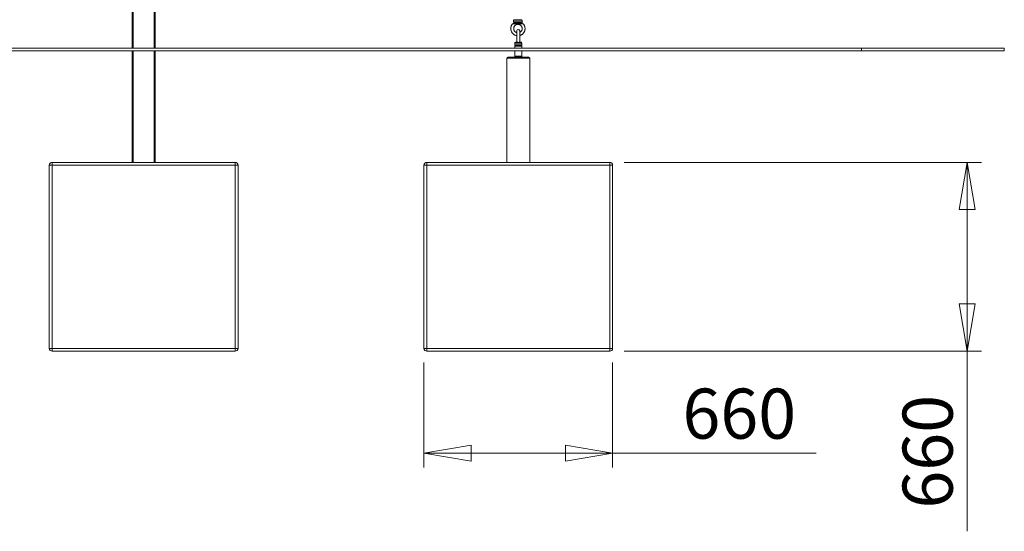
# Model space of a CAD drawing. Units: millimetres. Extents: x 4 to 291, y 4 to 204.
# Drawn here: x 61 to 130, y 101 to 136 of the extents above; entities that cross this region are included whole.
import ezdxf

# ---------------------------------------------------------------- set-up
doc = ezdxf.new("R2010")
doc.units = ezdxf.units.MM
doc.styles.add('SLDTEXTSTYLE0', font='TXT', dxfattribs={"width": 0.75})
doc.dimstyles.new('SLDDIMSTYLE0', dxfattribs={"dimtxt": 3.5, "dimasz": 3.302, "dimexe": 0, "dimexo": 0.0625, "dimgap": 0.875, "dimtad": 1, "dimtoh": 1, "dimlfac": 50, "dimzin": 12, "dimdsep": 46, "dimtxsty": 'Standard', "dimblk1": 'CLOSED', "dimblk2": 'CLOSED', "dimsah": 1, "dimcen": 0.09, "dimadec": 0, "dimazin": 0, "dimtfac": 1, "dimtofl": 0, "dimtmove": 0, "dimatfit": 3, "dimldrblk": 'CLOSED', "dimfxl": 0, "dimtolj": 1, "dimtzin": 12, "dimarcsym": 0})

# ---------------------------------------------------------------- blocks, each defined once
blk = doc.blocks.new('_CLOSED')
at = {"color": 0, "linetype": 'ByBlock', "lineweight": -2}
for p, q in [((-1, 0.166667), (0, 0)), ((-1, 0.166667), (-1, -0.166667)), ((0, 0), (-1, -0.166667)), ((0, 0), (-1, 0))]:
    blk.add_line(p, q, dxfattribs=at)
blk = doc.blocks.new('*D3')
at = {"color": 7, "linetype": 'Continuous', "lineweight": 0}
for p, q in [((89.635, 112.464), (89.635, 105.137)), ((102.835, 112.464), (102.835, 105.137)), ((102.835, 106.137), (89.635, 106.137)), ((102.835, 106.137), (117.06, 106.137))]:
    blk.add_line(p, q, dxfattribs=at)
at = {"color": 7, "linetype": 'Continuous', "lineweight": 0, "xscale": 3.302, "yscale": 3.302, "rotation": 180.0000000000004}
blk.add_blockref('_CLOSED', (89.635, 106.137, 0.002), dxfattribs=at)
at = {"color": 7, "linetype": 'Continuous', "lineweight": 0, "xscale": 3.302, "yscale": 3.302}
blk.add_blockref('_CLOSED', (102.835, 106.137, 0.002), dxfattribs=at)
at = {"color": 7, "linetype": 'Continuous', "lineweight": 0, "insert": (107.717, 110.649), "char_height": 3.5, "attachment_point": 1, "style": 'SLDTEXTSTYLE0'}
blk.add_mtext('660', dxfattribs=at)
blk = doc.blocks.new('*D4')
at = {"color": 7, "linetype": 'Continuous', "lineweight": 0}
for p, q in [((103.635, 126.464), (128.63, 126.464)), ((127.63, 113.264), (127.63, 126.464)), ((103.635, 113.264), (128.63, 113.264)), ((127.63, 113.264), (127.63, 100.672))]:
    blk.add_line(p, q, dxfattribs=at)
at = {"color": 7, "linetype": 'Continuous', "lineweight": 0, "xscale": 3.302, "yscale": 3.302}
for p, rotation in [((127.63, 126.464, 0.002), 90.0000000000004), ((127.63, 113.264, 0.002), 270.0000000000004)]:
    blk.add_blockref('_CLOSED', p, dxfattribs=dict(at, rotation=rotation))
at = {"color": 7, "linetype": 'Continuous', "lineweight": 0, "insert": (123.118, 102.259), "char_height": 3.5, "attachment_point": 1, "rotation": 90, "style": 'SLDTEXTSTYLE0'}
blk.add_mtext('660', dxfattribs=at)
blk = doc.blocks.new('*D5')
at = {"color": 7, "linetype": 'Continuous', "lineweight": 0}
for p, q in [((68.29, 178.264), (57.452, 178.264)), ((58.452, 134.464), (58.452, 178.264))]:
    blk.add_line(p, q, dxfattribs=at)
at = {"color": 7, "linetype": 'Continuous', "lineweight": 0, "xscale": 3.302, "yscale": 3.302}
for p, rotation in [((58.452, 178.264, 0.002), 90.0000000000004), ((58.452, 134.464, 0.002), 270.0000000000004)]:
    blk.add_blockref('_CLOSED', p, dxfattribs=dict(at, rotation=rotation))
at = {"color": 7, "linetype": 'Continuous', "lineweight": 0, "insert": (53.94, 162.239), "char_height": 3.5, "attachment_point": 1, "rotation": 90, "style": 'SLDTEXTSTYLE0'}
blk.add_mtext('2200', dxfattribs=at)

msp = doc.modelspace()

# ---------------------------------------------------------------- linework, layer by layer
at = {"color": 7, "linetype": 'Continuous', "lineweight": 15}
for p, q in [((69.22976, 134.4637), (69.22976, 178.2037)), ((69.28976, 178.2037), (69.28976, 134.4637)), ((70.76976, 134.4637), (70.76976, 176.6037)), ((70.82976, 176.6037), (70.82976, 134.4637)), ((96.50976, 136.4037), (95.90976, 136.4037)), ((95.92976, 136.4237), (96.48976, 136.4237)), ((95.96651, 136.2837), (96.41315, 136.2837)), ((96.37247, 136.2237), (96.01516, 136.2237)), ((96.13472, 135.6637), (96.13472, 134.90923)), ((96.33472, 134.90805), (96.33472, 135.6637)), ((49.22976, 134.4637), (120.22976, 134.4637)), ((96.196, 134.8037), (95.98472, 134.8037)), ((95.98472, 134.6837), (96.23472, 134.6837)), ((96.23472, 134.6037), (95.98472, 134.6037)), ((96.23472, 134.6637), (96.00472, 134.6637)), ((96.00472, 134.6237), (96.23472, 134.6237)), ((96.04472, 134.8637), (96.08044, 134.8637)), ((96.23472, 134.6837), (96.48472, 134.6837)), ((96.46472, 134.6637), (96.23472, 134.6637)), ((96.23472, 134.6237), (96.46472, 134.6237)), ((96.48472, 134.6037), (96.23472, 134.6037)), ((96.48472, 134.8037), (96.27345, 134.8037)), ((96.38901, 134.8637), (96.42472, 134.8637)), ((120.22976, 134.4637), (120.22976, 134.2637)), ((120.22976, 134.4637), (130.22976, 134.4637)), ((130.22976, 134.4637), (130.22976, 134.2637)), ((49.22976, 134.2637), (120.22976, 134.2637)), ((69.22976, 126.4637), (69.22976, 134.2637)), ((69.28976, 134.2637), (69.28976, 126.4637)), ((70.76976, 126.4637), (70.76976, 134.2637)), ((70.82976, 134.2637), (70.82976, 126.4637)), ((95.43472, 126.4637), (95.43472, 133.7637)), ((97.03472, 133.7637), (95.43472, 133.7637)), ((95.49472, 133.8237), (96.97472, 133.8237)), ((95.98472, 133.8837), (96.23472, 133.8837)), ((96.23472, 133.8837), (96.48472, 133.8837)), ((97.03472, 126.4637), (97.03472, 133.7637)), ((120.22976, 134.2637), (130.22976, 134.2637)), ((63.42976, 126.2637), (63.62976, 126.2637)), ((63.42976, 113.4637), (63.42976, 126.2637)), ((63.62976, 126.4637), (63.62976, 126.2637)), ((63.62976, 126.4637), (76.42976, 126.4637)), ((63.62976, 126.2637), (63.62976, 113.4637)), ((76.42976, 126.2637), (63.62976, 126.2637)), ((76.42976, 126.4637), (76.42976, 126.2637)), ((76.42976, 113.4637), (76.42976, 126.2637)), ((76.42976, 126.2637), (76.62976, 126.2637)), ((76.62976, 126.2637), (76.62976, 113.4637)), ((89.63472, 113.4637), (89.63472, 126.2637)), ((89.63472, 126.2637), (89.83472, 126.2637)), ((89.83472, 126.4637), (102.63472, 126.4637)), ((89.83472, 126.4637), (89.83472, 126.2637)), ((89.83472, 126.2637), (89.83472, 113.4637)), ((102.63472, 126.2637), (89.83472, 126.2637)), ((102.63472, 126.4637), (102.63472, 126.2637)), ((102.63472, 113.4637), (102.63472, 126.2637)), ((102.63472, 126.2637), (102.83472, 126.2637)), ((102.83472, 126.2637), (102.83472, 113.4637)), ((63.62976, 113.4637), (63.42976, 113.4637)), ((63.62976, 113.4637), (76.42976, 113.4637)), ((63.62976, 113.4637), (63.62976, 113.2637)), ((76.42976, 113.2637), (63.62976, 113.2637)), ((76.42976, 113.4637), (76.42976, 113.2637)), ((76.62976, 113.4637), (76.42976, 113.4637)), ((89.83472, 113.4637), (89.63472, 113.4637)), ((89.83472, 113.4637), (102.63472, 113.4637)), ((89.83472, 113.4637), (89.83472, 113.2637)), ((102.63472, 113.2637), (89.83472, 113.2637)), ((102.63472, 113.4637), (102.63472, 113.2637)), ((102.83472, 113.4637), (102.63472, 113.4637))]:
    msp.add_line(p, q, dxfattribs=at)
for centre, radius, start, end in [((96.23472, 135.6637), 0.1, 0, 180), ((96.04472, 134.8037), 0.06, 90, 180), ((96.08151, 134.91739), 0.0537, 268.8542301, 351.4043483), ((95.96289, 134.87095), 0.24262, 343.9076692, 355.3640673), ((96.50656, 134.87095), 0.24262, 184.6359327, 196.0923308), ((96.38903, 134.92338), 0.05968, 228.1385462, 269.9799591), ((96.38902, 134.92334), 0.05963, 236.4582125, 269.9919453), ((96.42472, 134.8037), 0.06, 0, 90), ((95.49472, 133.7637), 0.06, 90, 180), ((95.92472, 133.8837), 0.06, 270, 0), ((96.54472, 133.8837), 0.06, 180, 270), ((96.97472, 133.7637), 0.06, 0, 90), ((63.62976, 126.2637), 0.2, 90, 180), ((76.42976, 126.2637), 0.2, 0, 90), ((89.83472, 126.2637), 0.2, 90, 180), ((102.63472, 126.2637), 0.2, 0, 90), ((63.62976, 113.4637), 0.2, 180, 270), ((76.42976, 113.4637), 0.2, 270, 0), ((89.83472, 113.4637), 0.2, 180, 270), ((102.63472, 113.4637), 0.2, 270, 0)]:
    msp.add_arc(centre, radius, start, end, dxfattribs=at)
for points in [[(95.92976, 136.4237), (95.90976, 136.4037)], [(95.90976, 136.4037), (95.90976, 136.2817)], [(96.50976, 136.4037), (96.48976, 136.4237)], [(96.50976, 136.2817), (96.50976, 136.4037)], [(95.9109, 136.2837), (95.91098, 136.2837)], [(96.38115, 136.16884), (96.45497, 136.15728)], [(96.48711, 136.21471), (96.48196, 136.21165)], [(96.50854, 136.2837), (96.50825, 136.2837)], [(96.50861, 136.2837), (96.50854, 136.2837)], [(95.98472, 134.8037), (95.98472, 134.6837)], [(95.98472, 134.6837), (96.00472, 134.6637)], [(96.00472, 134.6237), (95.98472, 134.6037)], [(95.98472, 134.6037), (95.98472, 134.4637)], [(96.46472, 134.6637), (96.48472, 134.6837)], [(96.48472, 134.6037), (96.46472, 134.6237)], [(96.48472, 134.6837), (96.48472, 134.8037)], [(96.48472, 134.4637), (96.48472, 134.6037)], [(95.98472, 134.2637), (95.98472, 133.8837)], [(96.48472, 133.8837), (96.48472, 134.2637)]]:
    msp.add_open_spline(points, degree=1, dxfattribs=at)
for points, knots in [([(95.82846, 136.14502), (95.81758, 136.13129), (95.79506, 136.10289), (95.7673, 136.05526), (95.74412, 136.004), (95.72693, 135.95036), (95.71582, 135.89515), (95.71213, 135.85264), (95.7116, 135.81781), (95.71275, 135.78299), (95.71864, 135.73478), (95.73169, 135.67998), (95.75078, 135.62699), (95.77568, 135.5765), (95.80607, 135.52912), (95.84157, 135.48548), (95.88172, 135.44611), (95.92601, 135.41151), (95.9739, 135.38217), (96.02474, 135.35822), (96.07801, 135.3409), (96.11498, 135.33144), (96.13414, 135.32956), (96.13472, 135.32951)], [0, 0, 0, 0, 0.0496945, 0.10280446, 0.15592132, 0.20904517, 0.2621759, 0.31531116, 0.32976547, 0.36091765, 0.41404073, 0.46718217, 0.52032265, 0.57346017, 0.62659352, 0.67972105, 0.73284241, 0.78595645, 0.83906289, 0.89216138, 0.94525427, 0.9983405, 1, 1, 1, 1]), ([(95.93916, 136.20208), (95.94023, 136.19963), (95.94155, 136.19661), (95.93877, 136.19071), (95.93481, 136.18679), (95.92826, 136.18301), (95.91985, 136.17954), (95.91118, 136.17539), (95.89354, 136.16748), (95.8736, 136.15962), (95.85173, 136.15356), (95.83815, 136.14986), (95.83202, 136.14755), (95.82938, 136.14615), (95.82865, 136.14545), (95.82827, 136.14509)], [0, 0, 0, 0, 0.12764902, 0.15754301, 0.1960103, 0.25065863, 0.31124619, 0.37211743, 0.43039963, 0.6721677, 0.82019073, 0.91009893, 0.95475887, 0.97705312, 1, 1, 1, 1]), ([(95.82836, 136.1451), (95.82942, 136.14522), (95.83102, 136.14541), (95.84013, 136.14618), (95.84955, 136.14698), (95.86191, 136.14805), (95.8774, 136.14949), (95.89535, 136.15126), (95.92451, 136.15449), (95.96598, 136.15992), (96.00068, 136.16582), (96.01844, 136.16884)], [0, 0, 0, 0, 0.11557668, 0.17641909, 0.23952225, 0.31282681, 0.38935046, 0.47566216, 0.56433126, 0.77690574, 1, 1, 1, 1]), ([(95.9099, 136.2837), (95.90989, 136.28237), (95.90983, 136.27609), (95.91038, 136.27038), (95.91209, 136.26251), (95.91415, 136.25565), (95.9195, 136.23938), (95.92637, 136.22616), (95.93232, 136.21472)], [0, 0, 0, 0, 0.05756629, 0.27049115, 0.41500621, 0.48253417, 0.55178828, 1, 1, 1, 1]), ([(95.96651, 136.2837), (95.95663, 136.2837), (95.93687, 136.2837), (95.91899, 136.2837), (95.91007, 136.2837), (95.91075, 136.2837), (95.9109, 136.2837)], [0, 0, 0, 0, 0.30249761, 0.60499421, 0.90749075, 1, 1, 1, 1]), ([(95.91177, 135.8237), (95.9119, 135.83031), (95.91232, 135.85141), (95.91741, 135.88679), (95.92948, 135.92867), (95.94751, 135.96835), (95.97102, 136.005), (95.99956, 136.03783), (96.03252, 136.06618), (96.0692, 136.08943), (96.10885, 136.1071), (96.15063, 136.11881), (96.19366, 136.12432), (96.23704, 136.1235), (96.27985, 136.11637), (96.32119, 136.10308), (96.36019, 136.08389), (96.39601, 136.05923), (96.42791, 136.02961), (96.45521, 135.99566), (96.47735, 135.9581), (96.49384, 135.91771), (96.50436, 135.87536), (96.50868, 135.83193), (96.50673, 135.78833), (96.49853, 135.74548), (96.48426, 135.70428), (96.46424, 135.66558), (96.43885, 135.63025), (96.40872, 135.5988), (96.37413, 135.57274), (96.34906, 135.55695), (96.33516, 135.55163), (96.33472, 135.55146)], [0, 0, 0, 0, 0.01544244, 0.04928555, 0.08315182, 0.11702251, 0.15090264, 0.18479406, 0.21870073, 0.25262453, 0.28656438, 0.32051959, 0.35448786, 0.38846454, 0.42244593, 0.45642507, 0.49039595, 0.52435644, 0.55830173, 0.59223143, 0.62614479, 0.660042, 0.69392637, 0.72780094, 0.76166891, 0.79553504, 0.8294026, 0.86327589, 0.89715951, 0.93105651, 0.96496867, 0.99889815, 1, 1, 1, 1]), ([(96.13472, 135.53395), (96.13147, 135.53462), (96.11409, 135.53824), (96.08417, 135.55083), (96.04612, 135.57162), (96.01164, 135.59822), (95.9813, 135.62944), (95.95579, 135.66477), (95.9356, 135.70343), (95.92129, 135.74462), (95.91312, 135.78506), (95.91219, 135.81164), (95.91177, 135.8237)], [0, 0, 0, 0, 0.02544219, 0.13595972, 0.24644557, 0.35689355, 0.46728981, 0.57763386, 0.68792445, 0.79816707, 0.90836979, 1, 1, 1, 1]), ([(95.97666, 136.24211), (95.9733, 136.23846), (95.96704, 136.23165), (95.95911, 136.21877), (95.95022, 136.21207), (95.93949, 136.21472), (95.92997, 136.21612), (95.93239, 136.21472), (95.93241, 136.21471)], [0, 0, 0, 0, 0.17450026, 0.32541848, 0.48999388, 0.70363924, 0.99738901, 1, 1, 1, 1]), ([(95.9323, 136.21469), (95.93278, 136.21379), (95.93364, 136.21219), (95.93524, 136.20929), (95.93665, 136.20669), (95.93773, 136.20471), (95.9389, 136.20261), (95.93966, 136.20128), (95.94006, 136.20058)], [0, 0, 0, 0, 0.33079859, 0.58288632, 0.68794007, 0.78691879, 0.88821791, 1, 1, 1, 1]), ([(95.96746, 136.17597), (95.96324, 136.17861), (95.9544, 136.18414), (95.94464, 136.19372), (95.94137, 136.19922), (95.94037, 136.20089)], [0, 0, 0, 0, 0.38846172, 0.81369808, 1, 1, 1, 1]), ([(95.99055, 136.18472), (95.99055, 136.18472), (95.99054, 136.18472), (95.99051, 136.18472), (95.99046, 136.18472), (95.99038, 136.1847), (95.99025, 136.18465), (95.98902, 136.18411), (95.98644, 136.18276), (95.9744, 136.17752), (95.96208, 136.17383), (95.95248, 136.17096), (95.95174, 136.17069), (95.95149, 136.17058), (95.95149, 136.17054), (95.95148, 136.17053)], [0, 0, 0, 0, 0.00117608, 0.00274238, 0.00426012, 0.00581387, 0.00942961, 0.01409028, 0.09347963, 0.20989266, 0.92323148, 0.97022246, 0.98581381, 0.99671237, 1, 1, 1, 1]), ([(95.96651, 136.2837), (95.96679, 136.27667), (95.96724, 136.26544), (95.97128, 136.2516), (95.97486, 136.24528), (95.97666, 136.24211)], [0, 0, 0, 0, 0.45512217, 0.72731965, 1, 1, 1, 1]), ([(95.97666, 136.24211), (95.97927, 136.23882), (95.98391, 136.23299), (95.99348, 136.22721), (96.00374, 136.22409), (96.01163, 136.22382), (96.01516, 136.2237)], [0, 0, 0, 0, 0.29685373, 0.52651494, 0.78842209, 1, 1, 1, 1]), ([(96.0128, 136.20737), (96.00709, 136.20128), (95.99889, 136.19253), (95.9922, 136.18631), (95.99017, 136.18442)], [0, 0, 0, 0, 0.69583214, 1, 1, 1, 1]), ([(95.99056, 136.1847), (95.99056, 136.18471), (95.99056, 136.18471), (95.99055, 136.18472), (95.99055, 136.18472)], [0, 0, 0, 0, 0.72616051, 1, 1, 1, 1]), ([(96.01264, 136.22354), (96.01233, 136.22355), (96.01166, 136.22359), (96.01052, 136.2237), (96.00994, 136.22381), (96.00953, 136.22389)], [0, 0, 0, 0, 0.19835282, 0.42561831, 1, 1, 1, 1]), ([(96.0128, 136.20737), (96.01202, 136.21063), (96.01059, 136.21658), (96.01016, 136.22136), (96.01106, 136.22347), (96.01391, 136.22363), (96.01516, 136.2237)], [0, 0, 0, 0, 0.33347445, 0.60831532, 0.82726355, 1, 1, 1, 1]), ([(96.01844, 136.16884), (96.01798, 136.17551), (96.01697, 136.19012), (96.01427, 136.20129), (96.0128, 136.20737)], [0, 0, 0, 0, 0.45606912, 1, 1, 1, 1]), ([(96.38115, 136.16884), (96.34699, 136.17421), (96.27834, 136.18501), (96.18259, 136.18755), (96.09549, 136.18119), (96.04417, 136.17297), (96.01844, 136.16884)], [0, 0, 0, 0, 0.28587334, 0.57446256, 0.78661367, 1, 1, 1, 1]), ([(96.33472, 135.34046), (96.34136, 135.34199), (96.3662, 135.34771), (96.40748, 135.36393), (96.45773, 135.3888), (96.50474, 135.41957), (96.54805, 135.45533), (96.58708, 135.49578), (96.62135, 135.54037), (96.65042, 135.58854), (96.67393, 135.63968), (96.69156, 135.69315), (96.70312, 135.74828), (96.70843, 135.80437), (96.70744, 135.8607), (96.70016, 135.91657), (96.68666, 135.97126), (96.66719, 136.02413), (96.6417, 136.07427), (96.61614, 136.11481), (96.59728, 136.13685), (96.59059, 136.14466)], [0, 0, 0, 0, 0.02036116, 0.07614064, 0.13192305, 0.18770973, 0.24350271, 0.29930256, 0.35510911, 0.41092436, 0.46674703, 0.52257729, 0.57841425, 0.63425666, 0.69010349, 0.74595236, 0.80180139, 0.85764941, 0.91349424, 0.96933394, 1, 1, 1, 1]), ([(96.37247, 136.2237), (96.37587, 136.22382), (96.38349, 136.22409), (96.39247, 136.22721), (96.40047, 136.23299), (96.40409, 136.23882), (96.40613, 136.24211)], [0, 0, 0, 0, 0.21155361, 0.47346985, 0.70310602, 1, 1, 1, 1]), ([(96.37247, 136.2237), (96.37417, 136.22363), (96.37804, 136.22347), (96.38098, 136.22136), (96.38295, 136.21658), (96.383, 136.21063), (96.38302, 136.20737)], [0, 0, 0, 0, 0.17272527, 0.39167913, 0.66652111, 1, 1, 1, 1]), ([(96.38302, 136.20737), (96.38261, 136.20135), (96.38185, 136.19019), (96.38137, 136.17558), (96.38115, 136.16884)], [0, 0, 0, 0, 0.539184116, 1, 1, 1, 1]), ([(96.38302, 136.20737), (96.39017, 136.20389), (96.40345, 136.19743), (96.42553, 136.19074), (96.4484, 136.19884), (96.46961, 136.20674), (96.47766, 136.20994), (96.48196, 136.21165)], [0, 0, 0, 0, 0.188311851, 0.350034004, 0.525642376, 0.747279881, 1, 1, 1, 1]), ([(96.40613, 136.24211), (96.40753, 136.24528), (96.41033, 136.25163), (96.41278, 136.26542), (96.41301, 136.27667), (96.41315, 136.2837)], [0, 0, 0, 0, 0.27212953, 0.54488625, 1, 1, 1, 1]), ([(96.40613, 136.24211), (96.41228, 136.23859), (96.42435, 136.23167), (96.43647, 136.22119), (96.45756, 136.22032), (96.47522, 136.21929), (96.4798, 136.21409), (96.48196, 136.21165)], [0, 0, 0, 0, 0.25050359, 0.49183744, 0.67394641, 0.84684747, 1, 1, 1, 1]), ([(96.50825, 136.2837), (96.50549, 136.2837), (96.49998, 136.2837), (96.47945, 136.2837), (96.45124, 136.2837), (96.42584, 136.2837), (96.41315, 136.2837)], [0, 0, 0, 0, 0.25000009, 0.49999955, 0.75000098, 1, 1, 1, 1]), ([(96.45497, 136.15728), (96.45657, 136.16111), (96.45986, 136.16898), (96.46469, 136.17869), (96.46894, 136.18684), (96.47176, 136.19307), (96.47448, 136.1993), (96.47952, 136.20762), (96.48196, 136.21165)], [0, 0, 0, 0, 0.14955208, 0.30703425, 0.45298148, 0.56687972, 0.79057326, 1, 1, 1, 1]), ([(96.45497, 136.15728), (96.45935, 136.1567), (96.46802, 136.15557), (96.48093, 136.15402), (96.49359, 136.15262), (96.51585, 136.15034), (96.53998, 136.14822), (96.55997, 136.14682), (96.56955, 136.14621), (96.57901, 136.14563), (96.58676, 136.14519), (96.59025, 136.14507), (96.59201, 136.14502), (96.59117, 136.1451), (96.59113, 136.1451)], [0, 0, 0, 0, 0.07205977, 0.14297578, 0.21281686, 0.28164262, 0.51546036, 0.62523233, 0.67882513, 0.7317836, 0.86552625, 0.93108652, 0.99675119, 1, 1, 1, 1]), ([(96.59125, 136.14509), (96.59087, 136.14545), (96.59014, 136.14615), (96.5875, 136.14755), (96.57828, 136.15101), (96.56057, 136.15521), (96.54085, 136.16183), (96.52315, 136.16872), (96.50835, 136.17539), (96.49967, 136.17954), (96.49125, 136.18301), (96.48471, 136.18679), (96.48075, 136.1907), (96.47907, 136.19432), (96.47872, 136.19767), (96.47974, 136.2004), (96.48036, 136.20208)], [0, 0, 0, 0, 0.0229102, 0.04517272, 0.08975602, 0.25770938, 0.38462353, 0.56980555, 0.62799466, 0.68876862, 0.74926579, 0.80382094, 0.84222873, 0.87207266, 0.92140737, 1, 1, 1, 1]), ([(96.47945, 136.20058), (96.47986, 136.20128), (96.48062, 136.20261), (96.48178, 136.20471), (96.48287, 136.20669), (96.48428, 136.20929), (96.48588, 136.21219), (96.48673, 136.21379), (96.48722, 136.21469)], [0, 0, 0, 0, 0.11175882, 0.21308511, 0.31204136, 0.41709715, 0.6692064, 1, 1, 1, 1]), ([(96.47995, 136.20215), (96.48062, 136.20307), (96.48296, 136.2063), (96.48237, 136.20942), (96.48196, 136.21165)], [0, 0, 0, 0, 0.28645027, 1, 1, 1, 1]), ([(96.50825, 136.2837), (96.50807, 136.28104), (96.50768, 136.27523), (96.50649, 136.26945), (96.50465, 136.26305), (96.50226, 136.25625), (96.49929, 136.24823), (96.49539, 136.23838), (96.48916, 136.22432), (96.48466, 136.21641), (96.48196, 136.21165)], [0, 0, 0, 0, 0.11188225, 0.24399254, 0.37202063, 0.43273467, 0.49836505, 0.65075614, 0.78972474, 1, 1, 1, 1]), ([(96.4872, 136.21472), (96.49315, 136.22617), (96.50001, 136.23938), (96.50537, 136.25565), (96.50743, 136.26252), (96.50889, 136.26907), (96.50949, 136.27466), (96.50966, 136.27946), (96.50963, 136.28235), (96.50962, 136.2837)], [0, 0, 0, 0, 0.44811804, 0.51735768, 0.58487157, 0.72935643, 0.87653725, 0.94244573, 1, 1, 1, 1]), ([(96.08044, 134.8637), (96.08388, 134.86289), (96.08949, 134.86156), (96.10192, 134.84661), (96.121, 134.8312), (96.14825, 134.81657), (96.17452, 134.80778), (96.19129, 134.80459), (96.196, 134.8037)], [0, 0, 0, 0, 0.25713367, 0.41848668, 0.58336225, 0.74825724, 0.92938625, 1, 1, 1, 1]), ([(96.20471, 134.85134), (96.20105, 134.85248), (96.18767, 134.85666), (96.16703, 134.86809), (96.1479, 134.88505), (96.14028, 134.89589), (96.13537, 134.90508), (96.13514, 134.90761), (96.13494, 134.90982)], [0, 0, 0, 0, 0.0824037, 0.30145036, 0.5146265, 0.71644205, 0.750792, 1, 1, 1, 1]), ([(96.27345, 134.8037), (96.26902, 134.80238), (96.25092, 134.79697), (96.22356, 134.796), (96.20288, 134.80178), (96.196, 134.8037)], [0, 0, 0, 0, 0.17734091, 0.72612081, 1, 1, 1, 1]), ([(96.20471, 134.85134), (96.21006, 134.85012), (96.22623, 134.84643), (96.24711, 134.84703), (96.2613, 134.8505), (96.26473, 134.85134)], [0, 0, 0, 0, 0.27259243, 0.82396027, 1, 1, 1, 1]), ([(96.33468, 134.90989), (96.33431, 134.9074), (96.33363, 134.90279), (96.32588, 134.89104), (96.31505, 134.87915), (96.29868, 134.86438), (96.27653, 134.85588), (96.26473, 134.85134)], [0, 0, 0, 0, 0.2511909, 0.4662475, 0.48713106, 0.72661406, 1, 1, 1, 1]), ([(96.27345, 134.8037), (96.28847, 134.80718), (96.3157, 134.81349), (96.34698, 134.8302), (96.36669, 134.84592), (96.37774, 134.85842), (96.3835, 134.86332), (96.38752, 134.8636), (96.38901, 134.8637)], [0, 0, 0, 0, 0.22710517, 0.41165079, 0.57542725, 0.72881766, 0.89927284, 1, 1, 1, 1]), ([(96.33454, 134.91011), (96.33468, 134.91022), (96.33483, 134.91034), (96.3347, 134.90993), (96.33468, 134.90989)], [0, 0, 0, 0, 0.89256427, 1, 1, 1, 1]), ([(96.35657, 134.87439), (96.35485, 134.87546), (96.35094, 134.8779), (96.34778, 134.88112), (96.34238, 134.88729), (96.33736, 134.89643), (96.33502, 134.9044), (96.33483, 134.90797), (96.33473, 134.90989)], [0, 0, 0, 0, 0.10729986, 0.24281758, 0.40423736, 0.57021338, 0.76979372, 1, 1, 1, 1]), ([(96.38901, 134.8637), (96.38255, 134.86437), (96.37109, 134.86555), (96.35913, 134.87132), (96.35472, 134.8753), (96.35351, 134.87639)], [0, 0, 0, 0, 0.48417055, 0.8590737, 1, 1, 1, 1])]:
    msp.add_open_spline(points, degree=3, knots=knots, dxfattribs=at)

# ---------------------------------------------------------------- dimensions: what is measured, and where the dimension line sits
at = {"color": 7, "linetype": 'Continuous', "lineweight": 0}
for base, p1, p2, picture, middle in [((58.45195, 178.2637), (39.22976, 134.4637), (69.28976, 178.2637), '*D5', (58.45195, 167.41152)), ((127.62973, 126.4637), (102.63472, 113.2637), (102.63472, 126.4637), '*D4', (127.62973, 106.13715))]:
    dim = msp.add_linear_dim(base=base, p1=p1, p2=p2, angle=90, dimstyle='SLDDIMSTYLE0', dxfattribs=at)
    dim.commit()
    dim.dimension.update_dxf_attribs({"geometry": picture, "text_midpoint": middle, "dimtype": 160})
dim = msp.add_linear_dim(base=(89.63472, 106.13715), p1=(102.83472, 113.4637), p2=(89.63472, 113.4637), dimstyle='SLDDIMSTYLE0', dxfattribs=at)
dim.commit()
dim.dimension.update_dxf_attribs({"geometry": '*D3', "text_midpoint": (111.59482, 106.13715), "dimtype": 160})

doc.saveas('drawing.dxf')
